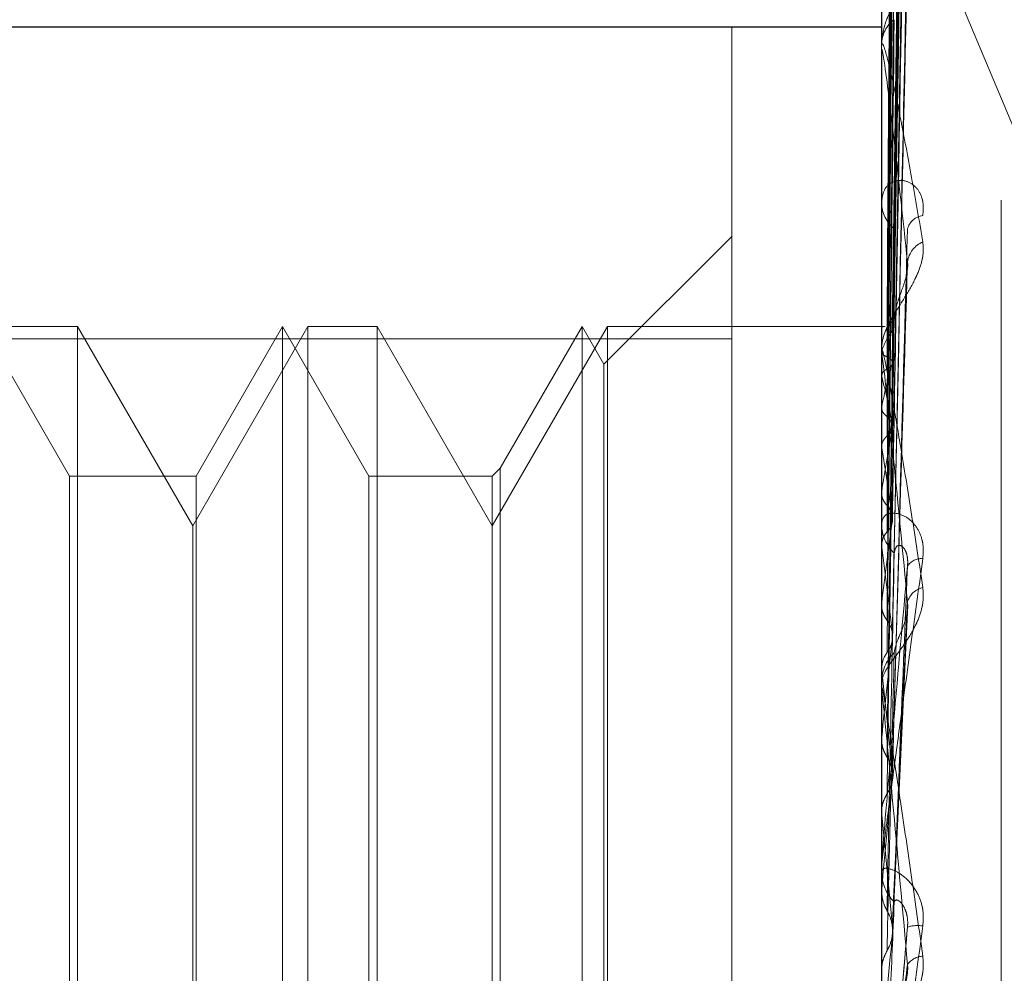
# Model space of a CAD drawing. Units: inches. Extents: x 0 to 23.4, y 0 to 16.5.
# Drawn here: x 12 to 12, y 9.6 to 9.6 of the extents above; entities that cross this region are included whole.
import ezdxf

# ---------------------------------------------------------------- set-up
doc = ezdxf.new("R2010")
doc.units = ezdxf.units.IN
doc.header["$MEASUREMENT"] = 0
doc.linetypes.add('HIDDEN', pattern=[0.07500000000000001, 0.05, -0.025])

msp = doc.modelspace()

# ---------------------------------------------------------------- linework, layer by layer
at = {"color": 7, "linetype": 'HIDDEN', "lineweight": 0}
for p, q in [((12.0051923575, 5.4828651356), (12.0051923575, 10.4071940678)), ((12.0208173575, 9.9509046017), (12.0208173575, 9.3609046017)), ((12.0229777906, 9.6748677721), (12.0229777906, 9.4829386387)), ((12.0246625701, 9.4829382842), (12.0246625701, 9.6748674176)), ((12.0269147984, 9.5130797462), (12.0269147984, 9.6457289599)), ((12.0233310088, 9.6087819507), (12.0238135719, 9.6433536657)), ((12.0233312091, 9.6088093784), (12.0238139371, 9.6435466849)), ((12.0233314129, 9.6077732968), (12.0238143091, 9.6414206846)), ((12.0233307967, 9.6076919975), (12.0238131861, 9.6408485912)), ((12.0233316311, 9.6057107394), (12.0238187453, 9.6373137394)), ((12.0233305484, 9.6055784512), (12.0238127452, 9.6361218942)), ((12.0233318971, 9.6026967446), (12.0238152048, 9.6305995907)), ((12.0236058358, 9.6178579726), (12.0238327092, 9.6303911828)), ((12.0233302447, 9.6025182074), (12.0238121942, 9.6293441552)), ((12.0215915609, 9.6291034812), (12.0408673575, 9.5831648128)), ((12.0229834086, 9.6265942355), (12.0229834086, 9.6182263223)), ((12.023329819, 9.5986209557), (12.0238114233, 9.6207597731)), ((11.9836077118, 9.6187772146), (12.0229777906, 9.6187772146)), ((11.9836077118, 9.6187765545), (12.0180565307, 9.6187765545)), ((12.0180565307, 9.6187728062), (11.9836077118, 9.6187728062)), ((11.9836077118, 9.6187720828), (12.0229777906, 9.6187720828)), ((12.0180565307, 9.6187765545), (12.0180565307, 9.6187728062)), ((12.0180565307, 9.6187728062), (12.0180565307, 9.6085176731)), ((12.0229777906, 9.6180870269), (12.0229777906, 9.6182122728)), ((12.0229834086, 9.6179858766), (12.0229834086, 9.5976053113)), ((12.0229777906, 9.6131437942), (12.0229777906, 9.6130093223)), ((12.0180565307, 9.6118849167), (12.0138557933, 9.6076841793)), ((12.0233342644, 9.6077620736), (12.0233943397, 9.6121407022)), ((12.0233291173, 9.59402623), (12.0238101545, 9.610677586)), ((11.9962915222, 9.6040109009), (11.9934502315, 9.6089321608)), ((11.9965552517, 9.6089321608), (11.9942822192, 9.6089321608)), ((11.9965552517, 9.6089321608), (11.9965552517, 9.579402701)), ((12.0003399953, 9.6023767926), (11.9965552517, 9.6089321608)), ((12.0041247389, 9.6089321608), (12.0003399953, 9.6023767926)), ((12.0032927512, 9.6089321608), (12.0004514605, 9.6040109009)), ((12.0032927512, 9.5498770426), (12.0032927512, 9.6089321607)), ((12.0061340419, 9.6040109009), (12.0032927512, 9.6089321608)), ((12.0041247389, 9.5498770426), (12.0041247389, 9.6089321608)), ((12.0063977714, 9.6089321608), (12.0041247389, 9.6089321608)), ((12.0063977714, 9.6089321608), (12.0063977714, 9.579402701)), ((12.010182515, 9.6023767926), (12.0063977714, 9.6089321608)), ((12.0139672585, 9.6089321608), (12.010182515, 9.6023767926)), ((12.0131352709, 9.6089321608), (12.0104462445, 9.6042746304)), ((12.0131352709, 9.5498770426), (12.0131352709, 9.6089321607)), ((12.0138557933, 9.6076841793), (12.0131352709, 9.6089321608)), ((12.0139672585, 9.5498770426), (12.0139672585, 9.6089321608)), ((12.0229777906, 9.6089321608), (12.0139672585, 9.6089321608)), ((12.023100543, 9.6089319056), (12.0229777906, 9.6089324159)), ((12.0229834086, 9.6089017875), (12.0229791958, 9.6088988035)), ((12.0229834086, 9.6086221298), (12.0229791958, 9.608631351)), ((11.9836077118, 9.6085227415), (12.0180565307, 9.6085227415)), ((12.0180565307, 9.6085176731), (11.9836077118, 9.6085176731)), ((12.0180565307, 9.5502864619), (12.0180565307, 9.6085176731)), ((12.0229777906, 9.6080974644), (12.0229777906, 9.6082391734)), ((12.0229834086, 9.60811534), (12.0229791958, 9.6081002588)), ((12.0229834086, 9.6079830899), (12.0229834086, 9.5928761125)), ((12.0138557933, 9.5511250241), (12.0138557933, 9.6076841792)), ((12.0229834086, 9.6072864745), (12.0229791958, 9.6073075675)), ((12.0229834086, 9.6062912117), (12.0229791958, 9.6062645782)), ((12.0229834086, 9.6049430957), (12.0229791958, 9.6049752982)), ((12.0104462445, 9.6042746304), (12.010182515, 9.6040109009)), ((12.0104462445, 9.6042746304), (12.0104462445, 9.554534573)), ((11.9962915222, 9.5547983025), (11.9962915222, 9.6040109009)), ((12.0004514605, 9.6040109009), (11.9962915222, 9.6040109009)), ((12.0004514605, 9.6040109009), (12.0004514605, 9.5547983025)), ((12.0061340419, 9.5547983025), (12.0061340419, 9.6040109009)), ((12.010182515, 9.6040109009), (12.0061340419, 9.6040109009)), ((12.010182515, 9.6040109009), (12.010182515, 9.5547983025)), ((12.0229834086, 9.6034953312), (12.0229791958, 9.6034581081)), ((12.0229777906, 9.6025773866), (12.0229777906, 9.6024290703)), ((12.0003399953, 9.579403123), (12.0003399953, 9.6023767926)), ((12.0229834086, 9.6016766891), (12.0229791958, 9.6017188373)), ((12.0229834086, 9.599828749), (12.0229791958, 9.5997822816)), ((12.0233377095, 9.5890103699), (12.0238404381, 9.5997669783)), ((12.0229834086, 9.5976053113), (12.0229791958, 9.5976558818)), ((12.0229834086, 9.5976070505), (12.0229834086, 9.5972379669)), ((12.0229777906, 9.5970708671), (12.0229777906, 9.5972239174)), ((12.0229834086, 9.5969474022), (12.0229834086, 9.5876600181)), ((12.0229834086, 9.5954239849), (12.0229791958, 9.5953699527)), ((12.0229834086, 9.5928761125), (12.0229791958, 9.5929332775)), ((12.0229777906, 9.5911734541), (12.0229777906, 9.5910166541)), ((12.0229834086, 9.5906162162), (12.0229834086, 9.5904402385)), ((12.0229834086, 9.5906162162), (12.0229834086, 9.5855786744)), ((12.0229834086, 9.5904402385), (12.0229791958, 9.5903805944)), ((12.0229777906, 9.5877845891), (12.0229781259, 9.5877544221)), ((12.0229791958, 9.5877217116), (12.0229777906, 9.5877216527)), ((12.0229834086, 9.5876600181), (12.0229791958, 9.5877217116))]:
    msp.add_line(p, q, dxfattribs=at)
for centre, radius, start, end in [((12.0240187504, 9.6181822178), 0.0010413936143376, 126.8406397881, 178.3461941819), ((12.0238920283, 9.6180870741), 0.0009142377370972, 180.0029536427, 186.3551248826), ((12.0241343041, 9.6130297429), 0.0011566937769895, 181.011563741, 230.2287854771), ((12.0244053203, 9.6119904891), 0.0005893639885018, 96.6889578941, 166.3061431914), ((12.0246639272, 9.6109330983), 0.0008401471669341, 112.9247503723, 171.6391322321), ((12.0242611736, 9.6081884697), 0.0012941117170901, 132.053886491, 155.687594465), ((12.0231021487, 9.6086828241), 0.0002490867073109, 90.3693518785, 118.4702199023), ((12.0251284829, 9.6074164599), 0.0022560534408903, 142.7177561255, 161.9540298568), ((12.0241453045, 9.6080974873), 0.0011675138985038, 180.0011238695, 185.6230798389), ((12.0398054083, 9.6028433899), 0.0171716961537166, 163.5873786818, 168.4171231251), ((12.0007205081, 9.6015162455), 0.0229985278676238, 10.5067623544, 14.5305142675), ((12.0827165305, 9.5945644584), 0.060397072305791, 169.486391616, 171.4965304641), ((11.9538357661, 9.593016217), 0.0701687031315007, 7.9302526455, 9.786326853), ((12.1733119245, 9.5817119905), 0.1514162461901206, 172.0979934785, 173.1281709369), ((12.0243050548, 9.6024377115), 0.0013272923268312, 180.3730206197, 226.6742761011), ((11.8647432883, 9.5806953337), 0.1596250386141997, 6.5278606812, 7.5528993652), ((12.0242816695, 9.6007672062), 0.0005286551398781, 84.0280595186, 148.1301691904), ((12.0244916792, 9.5996739207), 0.0006885507513214, 103.0100328095, 163.1445069143), ((12.3446209541, 9.5620034734), 0.3233692027031121, 173.4952853111, 174.0678344581), ((12.0243609718, 9.5972186659), 0.0013831912482506, 134.3341697724, 179.7824657352), ((11.7129261214, 9.5632385001), 0.3119560851774021, 5.7116991043, 6.3248584349), ((12.0243374341, 9.5970708751), 0.0013596435091957, 180.0003378872, 185.2103643679), ((12.684690562, 9.5280818972), 0.6646389392723997, 174.3038679584, 174.6164266378), ((11.4514923513, 9.5367465835), 0.5742408490181343, 5.2399471597, 5.609368087), ((12.0244170033, 9.5910186933), 0.0014392141699644, 180.0811844501, 224.7186240384), ((12.0241691598, 9.5880962579), 0.0011352090230752, 81.514431753, 107.2401629297), ((13.6292690449, 9.4419104007), 1.612651442825248, 174.7692020559, 174.9074293794), ((12.0243751078, 9.5875544115), 0.0006725598537035, 93.2761889447, 143.7523412105)]:
    msp.add_arc(centre, radius, start, end, dxfattribs=at)
for points, knots in [([(12.02333342863515, 9.608783045876738), (12.02334711291011, 9.60976418535942), (12.02341553438001, 9.614669889591656), (12.02357998817455, 9.626256663708817), (12.02373504461941, 9.63686581927259), (12.02383270924415, 9.643548154842676)], [0, 0, 0, 0, 0.0846963374233693, 0.4234822757475682, 1, 1, 1, 1]), ([(12.02333342863515, 9.608808977999413), (12.02334711291011, 9.609786960992519), (12.02341553438002, 9.614676882754914), (12.02357998817454, 9.626220038257392), (12.02373504461941, 9.636779287573784), (12.02383270924415, 9.643430188946299)], [0, 0, 0, 0, 0.0846963374237952, 0.4234822757478999, 1, 1, 1, 1]), ([(12.02315846018632, 9.608857074609524), (12.02316530403321, 9.609839167676016), (12.02319952327526, 9.614749634096416), (12.02327732111675, 9.625718969639852), (12.02335015593597, 9.635707420668432), (12.02339433973107, 9.641766715912919)], [0, 0, 0, 0, 0.0895371415800126, 0.4476858070865901, 1, 1, 1, 1]), ([(12.02315846018633, 9.608724350677535), (12.02316530403322, 9.609700958506563), (12.02319952327527, 9.614583998733531), (12.02327732111674, 9.625489794322421), (12.02335015593596, 9.635416527729383), (12.02339433973107, 9.64143838320567)], [0, 0, 0, 0, 0.089537141580387, 0.4476858070866769, 0.9999999999999999, 0.9999999999999999, 0.9999999999999999, 0.9999999999999999]), ([(12.02333342863514, 9.60769530023669), (12.0233471129101, 9.608644135271723), (12.02341553438002, 9.613388317041167), (12.02357998817455, 9.624599933567367), (12.02373504461942, 9.634875552854558), (12.02383270924415, 9.641347805604054)], [0, 0, 0, 0, 0.0846963374239735, 0.4234822757479064, 1, 1, 1, 1]), ([(12.02333342863515, 9.607772159350292), (12.02334711291011, 9.608711639000328), (12.02341553438002, 9.61340904377981), (12.02357998817454, 9.624491380952348), (12.02373504461941, 9.634619085239207), (12.02383270924414, 9.64099817150979)], [0, 0, 0, 0, 0.0846963374231109, 0.4234822757478437, 1, 1, 1, 1]), ([(12.02315846018632, 9.607925309432858), (12.02316530403321, 9.608877392334584), (12.02319952327526, 9.613637807897895), (12.02327732111676, 9.624274223029012), (12.02335015593597, 9.63396338303438), (12.02339433973108, 9.639841119329587)], [0, 0, 0, 0, 0.0895371415802772, 0.4476858070870072, 0.9999999999999999, 0.9999999999999999, 0.9999999999999999, 0.9999999999999999]), ([(12.02315846018632, 9.607531934625644), (12.02316530403322, 9.608467760065727), (12.02319952327527, 9.613146888302813), (12.02327732111675, 9.62359498006981), (12.02335015593596, 9.63310121784597), (12.02339433973107, 9.638867988007348)], [0, 0, 0, 0, 0.0895371415801299, 0.4476858070868783, 1, 1, 1, 1]), ([(12.02333342863514, 9.605585055040832), (12.0233471129101, 9.606467292257873), (12.02341553438002, 9.610878484474519), (12.02357998817455, 9.621309726376941), (12.02373504461941, 9.630880421733643), (12.02383270924415, 9.636908667584889)], [0, 0, 0, 0, 0.0846963374238222, 0.4234822757480771, 0.9999999999999999, 0.9999999999999999, 0.9999999999999999, 0.9999999999999999]), ([(12.02333342863515, 9.605710063256696), (12.02334711291011, 9.606577084321335), (12.02341553438001, 9.610912195670224), (12.02357998817454, 9.621133169972637), (12.02373504461941, 9.630463287609569), (12.02383270924415, 9.636340001979868)], [0, 0, 0, 0, 0.0846963374236425, 0.4234822757476632, 1, 1, 1, 1]), ([(12.02315846018632, 9.605962731568757), (12.02316530403321, 9.606850393549012), (12.02319952327527, 9.611288704433614), (12.02327732111675, 9.6212077713967), (12.02335015593597, 9.630247448891392), (12.02339433973108, 9.635731189533317)], [0, 0, 0, 0, 0.0895371415798437, 0.4476858070863423, 1, 1, 1, 1]), ([(12.02315846018632, 9.605322923476757), (12.02316530403322, 9.606184143358226), (12.02319952327526, 9.610490243719607), (12.02327732111675, 9.620103010405977), (12.02335015593596, 9.628845172349854), (12.02339433973107, 9.63414843109753)], [0, 0, 0, 0, 0.0895371415800847, 0.4476858070869528, 1, 1, 1, 1]), ([(12.02315846018632, 9.603040273694631), (12.02316530403321, 9.603831432336678), (12.02319952327527, 9.607787226423314), (12.02327732111675, 9.616630444294412), (12.02335015593596, 9.624693921781128), (12.02339433973107, 9.629585470095227)], [0, 0, 0, 0, 0.0895371415804837, 0.4476858070866889, 1, 1, 1, 1]), ([(12.02333342863515, 9.602697219244233), (12.02334711291011, 9.603460445323185), (12.02341553438001, 9.60727658102229), (12.02357998817455, 9.616266779812847), (12.02373504461942, 9.624462096039057), (12.02383270924416, 9.629624038740086)], [0, 0, 0, 0, 0.0846963374233897, 0.4234822757477617, 1, 1, 1, 1]), ([(12.02315846018632, 9.602177156649313), (12.02316530403321, 9.602932644241768), (12.02319952327526, 9.606710083040943), (12.02327732111675, 9.615140094212842), (12.02335015593597, 9.6228022158143), (12.02339433973108, 9.627450289559626)], [0, 0, 0, 0, 0.0895371415800882, 0.4476858070864716, 1, 1, 1, 1]), ([(12.02433667154878, 9.621901490913627), (12.02434764992068, 9.621765064679943), (12.02436004223368, 9.621611067656971), (12.02429106015435, 9.621279052735913), (12.02420918305647, 9.621052687867545), (12.02401381287596, 9.620636439465253), (12.02373107445417, 9.620145578916128), (12.02334500207311, 9.619482018928613), (12.02304019217009, 9.618811173782845), (12.0229988588933, 9.618414476613117), (12.0229777905662, 9.618212272810771)], [0, 0, 0, 0, 0.1194461009583016, 0.1348299623664191, 0.2536738278688849, 0.2817546550332085, 0.4371652095507049, 0.6109336935304789, 0.8016857882140527, 0.9999999999999999, 0.9999999999999999, 0.9999999999999999, 0.9999999999999999]), ([(12.02333342863515, 9.598636344230133), (12.02334711291011, 9.599293286230676), (12.02341553438002, 9.602578000799063), (12.02357998817456, 9.610359287649345), (12.02373504461942, 9.61752038541725), (12.02383270924416, 9.622030910128446)], [0, 0, 0, 0, 0.0846963374238252, 0.423482275748073, 1, 1, 1, 1]), ([(12.02315846018632, 9.599263561052492), (12.02316530403322, 9.599929621821657), (12.02319952327527, 9.603259926405315), (12.02327732111676, 9.61070767824977), (12.02335015593597, 9.617503520642963), (12.02339433973108, 9.62162608332836)], [0, 0, 0, 0, 0.0895371415800877, 0.4476858070867127, 1, 1, 1, 1]), ([(12.02333342863514, 9.598842519345387), (12.0233471129101, 9.5994743654596), (12.02341553438001, 9.602633600421939), (12.02357998817455, 9.610068094492572), (12.02373504461942, 9.616832409226951), (12.02383270924415, 9.621093014200184)], [0, 0, 0, 0, 0.0846963374230511, 0.4234822757474683, 1, 1, 1, 1]), ([(12.02315846018632, 9.598208330352671), (12.02316530403321, 9.598830780366118), (12.02319952327526, 9.601943031122888), (12.02327732111675, 9.608885604212329), (12.02335015593597, 9.615190756433256), (12.02339433973108, 9.619015651680643)], [0, 0, 0, 0, 0.0895371415799203, 0.4476858070869743, 1, 1, 1, 1]), ([(12.02297812593405, 9.608901181324352), (12.02297806794835, 9.609884179595396), (12.02297787547922, 9.613146998411622), (12.02297782575144, 9.616409768595648), (12.02297779100529, 9.618689555160188)], [0, 0, 0, 0, 0.3012727112375218, 1, 1, 1, 1]), ([(12.02297812593405, 9.608639946703736), (12.02297806794835, 9.609614579569294), (12.02297787547921, 9.612849631493193), (12.02297782575145, 9.616084817399638), (12.0229777910053, 9.618345330075242)], [0, 0, 0, 0, 0.301272711686177, 1, 1, 1, 1]), ([(12.0229777905662, 9.618087026940996), (12.02297829004394, 9.618113157079888), (12.02297936878245, 9.618169591201411), (12.0229898627178, 9.618221390879782), (12.02302636829381, 9.618225460161167), (12.02314544497261, 9.617874334178481), (12.02334599177763, 9.617019496834168), (12.02363516944992, 9.615614177728702), (12.02396738199246, 9.613847847853714), (12.02421323814904, 9.612422494533915), (12.02433667154878, 9.611706888268268)], [0, 0, 0, 0, 0.0132025401093832, 0.0285139606820451, 0.0541642800185056, 0.1335656119424778, 0.3075826695273229, 0.4871063898446223, 0.7424990169534569, 1, 1, 1, 1]), ([(12.02383270924415, 9.611055261814425), (12.02367912718911, 9.612477134085863), (12.02342144992859, 9.614862726280094), (12.02314217735161, 9.617146977055548), (12.02301613986542, 9.617959303265089), (12.02299158321658, 9.618043499002491), (12.02298449808676, 9.61803577919734), (12.02298374305649, 9.618001195001892), (12.02298340863004, 9.617985876583008)], [0, 0, 0, 0, 0.5273188798738406, 0.8847263069744562, 0.959036259593419, 0.9800473728100048, 0.9911623590727269, 1, 1, 1, 1]), ([(12.02297812593405, 9.60809633270477), (12.02297806915594, 9.60905216729825), (12.02297788060709, 9.61222630465181), (12.02297779238599, 9.615496472630618), (12.02297779063885, 9.617810817197453), (12.02297779056621, 9.617907043611192)], [0, 0, 0, 0, 0.2922709278858441, 0.9705738585850154, 1, 1, 1, 1]), ([(12.02297812593405, 9.607322070542692), (12.02297806794835, 9.608253112231639), (12.02297787547921, 9.611343474065023), (12.02297782575144, 9.61443414765321), (12.0229777910053, 9.616593685629233)], [0, 0, 0, 0, 0.3012727114633171, 1, 1, 1, 1]), ([(12.02297812593405, 9.606254490171082), (12.02297806794835, 9.607148616628221), (12.02297787547921, 9.610116447511626), (12.02297782575145, 9.61308387634309), (12.0229777910053, 9.615157299844693)], [0, 0, 0, 0, 0.3012727113725944, 1, 1, 1, 1]), ([(12.02433667154878, 9.612575841384997), (12.02434764992068, 9.612741829291055), (12.02436004223369, 9.612929195332693), (12.02429106015432, 9.613226440131283), (12.02420918305648, 9.613388093981285), (12.02401381287594, 9.613607798215762), (12.02373107445418, 9.613756618648626), (12.0233450020731, 9.613717067160371), (12.02304019217009, 9.613465628915655), (12.0229988588933, 9.613163382746347), (12.0229777905662, 9.613009322346269)], [0, 0, 0, 0, 0.119446100961437, 0.1348299623630104, 0.2536738278700468, 0.2817546550318675, 0.4371652095500632, 0.6109336935285713, 0.8016857882141768, 0.9999999999999999, 0.9999999999999999, 0.9999999999999999, 0.9999999999999999]), ([(12.02297812593405, 9.604995184319439), (12.02297806794835, 9.605848984559318), (12.02297787547921, 9.608682962571317), (12.02297782575145, 9.611517418842746), (12.0229777910053, 9.613497930787783)], [0, 0, 0, 0, 0.3012727114555289, 1, 1, 1, 1]), ([(12.02333342863514, 9.602528580048714), (12.02334710347666, 9.603312267431804), (12.02340415405951, 9.606581762141667), (12.02346254782758, 9.609860632848488), (12.02350694479695, 9.612353568775855)], [0, 0, 0, 0, 0.2396967888419755, 1, 1, 1, 1]), ([(12.02333342863515, 9.59404902312868), (12.02334711291011, 9.594555410486834), (12.02341553438002, 9.597087350796949), (12.02357998817455, 9.603094833498918), (12.02373504461941, 9.608638346743495), (12.02383270924415, 9.612130011609258)], [0, 0, 0, 0, 0.0846963374234761, 0.4234822757480958, 0.9999999999999999, 0.9999999999999999, 0.9999999999999999, 0.9999999999999999]), ([(12.02433667154878, 9.611706888268268), (12.02434764992068, 9.611548621736734), (12.02436004223369, 9.61136997153117), (12.02429106015434, 9.611006175757316), (12.02420918305648, 9.610766354887026), (12.02401381287596, 9.610340893890081), (12.02373107445418, 9.609861251811077), (12.02334500207312, 9.609261067529182), (12.02304019217009, 9.608696640571058), (12.0229988588933, 9.608393625634688), (12.02297779056621, 9.608239173379978)], [0, 0, 0, 0, 0.1194461009602473, 0.1348299623654684, 0.2536738278698093, 0.2817546550335891, 0.4371652095504471, 0.6109336935288611, 0.801685788211015, 1, 1, 1, 1]), ([(12.02297812593405, 9.603442222711317), (12.02297806794835, 9.604242324007993), (12.02297787547921, 9.606898061703149), (12.02297782575145, 9.609553239314819), (12.0229777910053, 9.611408484367683)], [0, 0, 0, 0, 0.3012727115846998, 1, 1, 1, 1]), ([(12.02333342863514, 9.594285282457829), (12.0233471129101, 9.594762912042471), (12.02341553438001, 9.597151063285157), (12.02357998817455, 9.602761150649796), (12.02373504461942, 9.607849983933612), (12.02383270924415, 9.611055261814425)], [0, 0, 0, 0, 0.0846963374235871, 0.4234822757480207, 1, 1, 1, 1]), ([(12.02380903916239, 9.610677706371352), (12.02382222703246, 9.610759192627297), (12.02384433848392, 9.610895816614637), (12.02383605302884, 9.611009416133394), (12.02383270924416, 9.611055261814476)], [0, 0, 0, 0, 0.5964271540595656, 0.9999999999999999, 0.9999999999999999, 0.9999999999999999, 0.9999999999999999]), ([(12.02339433973114, 9.609149367249818), (12.0234185402888, 9.609337637271596), (12.02345149018466, 9.609593973414553), (12.02362390511375, 9.610059942502678), (12.0237293135808, 9.610367786565213), (12.02379856434532, 9.610589767804546), (12.02380865834165, 9.610674509291117), (12.02380903916239, 9.610677706371352)], [0, 0, 0, 0, 0.506476398438964, 0.6895851248626743, 0.8742680736275534, 0.9952564549804277, 0.9999999999999999, 0.9999999999999999, 0.9999999999999999, 0.9999999999999999]), ([(12.02297812593405, 9.601743387764678), (12.02297806794835, 9.60248908799027), (12.02297787547921, 9.60496425483291), (12.02297782575144, 9.60744004915407), (12.0229777910053, 9.609169954207484)], [0, 0, 0, 0, 0.3012727112955709, 0.9999999999999999, 0.9999999999999999, 0.9999999999999999, 0.9999999999999999]), ([(12.02315846018632, 9.593559888309874), (12.02316530403321, 9.594026803779046), (12.02319952327526, 9.59636138164214), (12.02327732111675, 9.601565593969038), (12.02335015593597, 9.606285892180225), (12.02339433973108, 9.609149367249755)], [0, 0, 0, 0, 0.0895371415799361, 0.4476858070873109, 1, 1, 1, 1]), ([(12.02315846018633, 9.608724350677535), (12.02318542378264, 9.608730240748189), (12.02324899645306, 9.6087441278987), (12.02331274164216, 9.60876696693223), (12.02334374815673, 9.608789618673198), (12.02333650624421, 9.608803204433523), (12.02333342863515, 9.608808977999413)], [0, 0, 0, 0, 0.2088805403108949, 0.4924822930917567, 0.7843192540338307, 1, 1, 1, 1]), ([(12.02297779056621, 9.608097464437403), (12.02297829004394, 9.608115746252869), (12.02297936878245, 9.608155230091809), (12.02298986271781, 9.608170655793755), (12.0230263682938, 9.608093584232025), (12.02314544497262, 9.607571119826817), (12.02334599177762, 9.606493487852045), (12.02363516944992, 9.60480889188461), (12.02396738199246, 9.602758412350248), (12.02421323814904, 9.601151537130784), (12.02433667154878, 9.600344796823531)], [0, 0, 0, 0, 0.0132025401110407, 0.0285139606786135, 0.054164280016896, 0.1335656119409376, 0.3075826695273502, 0.4871063898439806, 0.7424990169532782, 1, 1, 1, 1]), ([(12.02297812593405, 9.60809633270477), (12.02299406069653, 9.608058334130128), (12.02301825376239, 9.608000642525345), (12.02312278011449, 9.607944480381489), (12.02315846018632, 9.607925309432858)], [0, 0, 0, 0, 0.6586499852978708, 0.9999999999999999, 0.9999999999999999, 0.9999999999999999, 0.9999999999999999]), ([(12.02383270924416, 9.59987357210713), (12.02367912718911, 9.601465007403926), (12.0234214499286, 9.604135089448507), (12.0231421773516, 9.606805628397389), (12.02301613986542, 9.607848845319115), (12.02299158321659, 9.607997194151372), (12.02298449808676, 9.608016267233902), (12.0229837430565, 9.607993274224548), (12.02298340863005, 9.607983089903529)], [0, 0, 0, 0, 0.5273188798738644, 0.884726306972896, 0.9590362595958113, 0.9800473728093766, 0.9911623590738325, 1, 1, 1, 1]), ([(12.02315846018632, 9.607925309432858), (12.02318519815458, 9.607910857453223), (12.02324823885671, 9.607876783699584), (12.0233078390295, 9.607825647159494), (12.02332107535085, 9.607788081368543), (12.0233263191448, 9.607773199041182)], [0, 0, 0, 0, 0.3078337937895351, 0.7257865784885474, 1, 1, 1, 1]), ([(12.02315846018632, 9.607531934625644), (12.02318542378264, 9.607547854997264), (12.02324899645306, 9.607585390811328), (12.02331274164215, 9.60764886252712), (12.02334374815673, 9.607713884754451), (12.02333650624421, 9.607754780015128), (12.02333342863515, 9.607772159350292)], [0, 0, 0, 0, 0.2088805403031295, 0.4924822930969528, 0.7843192540203101, 1, 1, 1, 1]), ([(12.02315846018633, 9.594769093877312), (12.02316530515927, 9.59528599332087), (12.02319953003157, 9.597870491111275), (12.02325738193343, 9.60217953582158), (12.02330977580018, 9.605983791287303), (12.02333355467642, 9.60771034680809)], [0, 0, 0, 0, 0.1201348863393927, 0.6006745647792936, 1, 1, 1, 1]), ([(12.02297812593405, 9.607322070542692), (12.02299406069653, 9.60737177626048), (12.02301825376239, 9.607447242318171), (12.0231227801145, 9.607510381921218), (12.02315846018632, 9.607531934625644)], [0, 0, 0, 0, 0.658649985289364, 1, 1, 1, 1]), ([(12.02297812593405, 9.5997611729988), (12.02297806915594, 9.600438328460399), (12.02297788060709, 9.602687027617627), (12.02297779238604, 9.605003283631932), (12.02297779063885, 9.606642418394788), (12.02297779056621, 9.606710570761628)], [0, 0, 0, 0, 0.2922709278859987, 0.970573858576404, 1, 1, 1, 1]), ([(12.02297812593405, 9.606254490171082), (12.02298334350673, 9.606222295116646), (12.02299391123812, 9.606157086885114), (12.02305417609107, 9.606057944276355), (12.02312346476223, 9.605994682836808), (12.02315846018632, 9.605962731568757)], [0, 0, 0, 0, 0.3255400288827758, 0.6593524984137485, 1, 1, 1, 1]), ([(12.02315846018632, 9.605962731568757), (12.02318602212812, 9.605938786215033), (12.02327573863079, 9.605860842019105), (12.02330155449097, 9.605771594501086), (12.0233194394219, 9.60570976484738)], [0, 0, 0, 0, 0.3072115048309459, 1, 1, 1, 1]), ([(12.02315846018632, 9.605322923476757), (12.02318525175325, 9.605348290522423), (12.02328558793334, 9.605443291776728), (12.02334703227495, 9.605578124023653), (12.02333634880079, 9.60568174110022), (12.02333342863515, 9.605710063256696)], [0, 0, 0, 0, 0.2093091831918333, 0.7838766564367227, 1, 1, 1, 1]), ([(12.02297812593405, 9.604995184319439), (12.02299406069653, 9.605071930559808), (12.02301825376239, 9.605188451082215), (12.0231227801145, 9.605288702614677), (12.02315846018632, 9.605322923476757)], [0, 0, 0, 0, 0.6586499852945467, 0.9999999999999999, 0.9999999999999999, 0.9999999999999999, 0.9999999999999999]), ([(12.02297812593405, 9.597684209278398), (12.02297806794835, 9.598294857940651), (12.02297787547921, 9.600321754634177), (12.02297782575144, 9.602349405346597), (12.0229777910053, 9.60376618023145)], [0, 0, 0, 0, 0.3012727112354087, 1, 1, 1, 1]), ([(12.02297812593405, 9.603442222711317), (12.02298334350673, 9.603397472095718), (12.02299391123813, 9.603306833686968), (12.02305417609107, 9.603170306646367), (12.02312346476223, 9.603083909862548), (12.02315846018632, 9.60304027369463)], [0, 0, 0, 0, 0.3255400288601905, 0.6593524984048836, 1, 1, 1, 1]), ([(12.02433667154878, 9.601292992341985), (12.02434764992069, 9.601472429835063), (12.02436004223369, 9.60167497768086), (12.02429106015434, 9.602013872396393), (12.02420918305649, 9.602207349661303), (12.02401381287594, 9.602492053093485), (12.02373107445419, 9.602726738863879), (12.0233450020731, 9.602823381065624), (12.0230401921701, 9.602727303234783), (12.0229988588933, 9.602529761154269), (12.0229777905662, 9.602429070343113)], [0, 0, 0, 0, 0.1194461009625075, 0.1348299623678654, 0.2536738278723121, 0.2817546550334186, 0.4371652095525183, 0.6109336935289778, 0.8016857882134345, 1, 1, 1, 1]), ([(12.02315846018632, 9.60304027369463), (12.02318601302382, 9.603007640473734), (12.02327610791716, 9.602900933258686), (12.0233020114552, 9.602779596379927), (12.02331999316828, 9.602695366768614)], [0, 0, 0, 0, 0.3058201910862173, 1, 1, 1, 1]), ([(12.02315846018632, 9.602177156649313), (12.02318525175324, 9.6022110600739), (12.02328558793334, 9.602338030628655), (12.02334703227495, 9.602518977389453), (12.02333634880079, 9.60265895773865), (12.02333342863515, 9.602697219244233)], [0, 0, 0, 0, 0.2093091832062998, 0.7838766564415229, 1, 1, 1, 1]), ([(12.02297812593405, 9.601743387764678), (12.02299406069653, 9.601844400718544), (12.0230182537624, 9.60199776435041), (12.02312278011449, 9.602131504460697), (12.02315846018632, 9.602177156649313)], [0, 0, 0, 0, 0.6586499852704136, 1, 1, 1, 1]), ([(12.02339433973114, 9.601472153122968), (12.02341901635895, 9.601585598884615), (12.02345261444075, 9.601740059210806), (12.02362249449964, 9.601729658236716), (12.02373402451456, 9.601629329258003), (12.02381358489381, 9.601439576396753), (12.02384354520137, 9.601240781098586), (12.02383577205988, 9.601101293268531), (12.02383270924416, 9.601046331510737)], [0, 0, 0, 0, 0.4235571565755715, 0.5766877106331528, 0.7311347586921325, 0.8323151788270836, 0.9339279095267178, 1, 1, 1, 1]), ([(12.02297779056621, 9.591173454148796), (12.02297829004394, 9.591185798088281), (12.02297936878245, 9.591212457700907), (12.02298986271781, 9.591320052602498), (12.0230263682938, 9.59164111925136), (12.02314544497262, 9.592580614106245), (12.02334599177764, 9.59409180374766), (12.02363516944992, 9.596228762229275), (12.02396738199247, 9.598647643817129), (12.02421323814904, 9.600408796305743), (12.02433667154878, 9.601292992341985)], [0, 0, 0, 0, 0.0132025401118837, 0.028513960678342, 0.0541642800154883, 0.133565611939115, 0.3075826695257453, 0.487106389843368, 0.7424990169527881, 1, 1, 1, 1]), ([(12.02315846018633, 9.589719313923036), (12.02316530403322, 9.590068350861841), (12.02319952327528, 9.591813535942526), (12.02327732111675, 9.595722976950379), (12.02335015593597, 9.599301383767024), (12.02339433973108, 9.601472153123042)], [0, 0, 0, 0, 0.0895371415802774, 0.4476858070864715, 1, 1, 1, 1]), ([(12.02383270924416, 9.601046331510696), (12.02367912718911, 9.59933546600262), (12.02342144992859, 9.596465006058049), (12.02314217735161, 9.593261705957264), (12.02301613986542, 9.591749092396965), (12.02299158321658, 9.591431693083141), (12.02298449808676, 9.591330311763224), (12.0229837430565, 9.591309167520924), (12.02298340863005, 9.591299802076497)], [0, 0, 0, 0, 0.5273188798735466, 0.8847263069755416, 0.959036259595598, 0.9800473728114215, 0.9911623590734545, 1, 1, 1, 1]), ([(12.02333342863515, 9.588932414481112), (12.02334711291011, 9.589269945038382), (12.02341553438003, 9.590957600170528), (12.02357998817454, 9.594974152646953), (12.02373504461942, 9.598699724356054), (12.02383270924416, 9.601046331510696)], [0, 0, 0, 0, 0.084696337423223, 0.4234822757473546, 0.9999999999999999, 0.9999999999999999, 0.9999999999999999, 0.9999999999999999]), ([(12.02297812593405, 9.595344383760999), (12.02297806915595, 9.59587412157595), (12.02297788060709, 9.597633275929114), (12.02297779238604, 9.59944504498305), (12.02297779063885, 9.600727115970724), (12.02297779056621, 9.600780422248045)], [0, 0, 0, 0, 0.2922709278869514, 0.9705738585863757, 1, 1, 1, 1]), ([(12.02433667154878, 9.600344796823531), (12.02434764992068, 9.600170410158936), (12.02436004223369, 9.599973563654652), (12.02429106015434, 9.599591135555238), (12.02420918305647, 9.59934652643407), (12.02401381287597, 9.598927230111435), (12.02373107445417, 9.598476142016976), (12.02334500207312, 9.597961025664436), (12.0230401921701, 9.59752341675478), (12.02299885889331, 9.59732503580108), (12.02297779056621, 9.597223917400921)], [0, 0, 0, 0, 0.1194461009622629, 0.1348299623675407, 0.2536738278702791, 0.2817546550366328, 0.4371652095509973, 0.6109336935290958, 0.801685788213911, 1, 1, 1, 1]), ([(12.02297812593405, 9.5997611729988), (12.02298334350674, 9.59970548422588), (12.02299391123814, 9.599592691548166), (12.02305417609106, 9.599423714518666), (12.02312346476223, 9.59931730499546), (12.02315846018632, 9.599263561052492)], [0, 0, 0, 0, 0.3255400288608726, 0.6593524984278766, 1, 1, 1, 1]), ([(12.02333342863514, 9.589190218996432), (12.0233471129101, 9.589496369273867), (12.02341553438001, 9.591027122788752), (12.02357998817454, 9.594610040273066), (12.02373504461942, 9.597839468412616), (12.02383270924416, 9.59987357210713)], [0, 0, 0, 0, 0.0846963374239308, 0.4234822757484684, 1, 1, 1, 1]), ([(12.02339433973114, 9.598208029492735), (12.02341901635895, 9.598333781127415), (12.02345261444075, 9.598504996325142), (12.02362249449964, 9.598887850831291), (12.02373402451457, 9.599166911715418), (12.02381358489381, 9.59945879436884), (12.02384354520137, 9.599692114362867), (12.02383577205989, 9.59982228253281), (12.02383270924416, 9.599873572107153)], [0, 0, 0, 0, 0.4235571565786046, 0.5766877106300771, 0.7311347586917297, 0.8323151788302202, 0.9339279095222357, 1, 1, 1, 1]), ([(12.02315846018632, 9.599263561052492), (12.02318525175325, 9.599223352984977), (12.02328558793333, 9.599072771127833), (12.02334703227495, 9.598855247444913), (12.02333634880079, 9.598683334128127), (12.02333342863515, 9.598636344230133)], [0, 0, 0, 0, 0.2093091832141104, 0.7838766564400631, 1, 1, 1, 1]), ([(12.02315846018632, 9.598208330352671), (12.02318525175324, 9.598249544798078), (12.02328558793333, 9.598403895606607), (12.02334703227495, 9.598624416993903), (12.02333634880079, 9.5987957013612), (12.02333342863514, 9.598842519345387)], [0, 0, 0, 0, 0.2093091832117845, 0.7838766564522023, 1, 1, 1, 1]), ([(12.02297812593405, 9.597684209278398), (12.02299406069653, 9.597805838074418), (12.0230182537624, 9.59799050185448), (12.02312278011449, 9.598152896826562), (12.02315846018632, 9.598208330352671)], [0, 0, 0, 0, 0.6586499852779396, 1, 1, 1, 1]), ([(12.02315846018632, 9.588399837327755), (12.02316530403321, 9.588694342711058), (12.02319952327526, 9.590166869953817), (12.02327732111676, 9.593444627725262), (12.02335015593597, 9.596409468050716), (12.02339433973108, 9.598208029492653)], [0, 0, 0, 0, 0.0895371415797307, 0.4476858070863113, 1, 1, 1, 1]), ([(12.02297812593405, 9.592964358147151), (12.02297806915594, 9.59341788839179), (12.02297788060708, 9.59492397249912), (12.02297779238603, 9.596476476494471), (12.02297779063885, 9.597575408289948), (12.02297779056621, 9.597621099958833)], [0, 0, 0, 0, 0.2922709278860475, 0.9705738585827939, 1, 1, 1, 1]), ([(12.02297779056621, 9.597070867115953), (12.02297829004394, 9.597080639855548), (12.02297936878245, 9.597101746363101), (12.02298986271781, 9.597080240563564), (12.02302636829381, 9.596924813725694), (12.02314544497262, 9.59624989412294), (12.02334599177763, 9.594988415944945), (12.02363516944992, 9.593085428803008), (12.02396738199247, 9.590824909282114), (12.02421323814904, 9.589094588820087), (12.02433667154878, 9.588225872167868)], [0, 0, 0, 0, 0.0132025401087327, 0.0285139606795852, 0.0541642800133257, 0.1335656119385278, 0.3075826695251784, 0.4871063898426888, 0.7424990169525729, 1, 1, 1, 1]), ([(12.02383270924416, 9.587952080477919), (12.02367912718911, 9.589655560182042), (12.02342144992859, 9.59251362835513), (12.02314217735162, 9.595473935241479), (12.02301613986542, 9.596710338298053), (12.02299158321659, 9.596917478511745), (12.02298449808676, 9.59696265513107), (12.0229837430565, 9.596952084335106), (12.02298340863005, 9.596947402199858)], [0, 0, 0, 0, 0.5273188798746652, 0.8847263069765178, 0.9590362595966387, 0.9800473728123066, 0.991162359074965, 1, 1, 1, 1]), ([(12.02297812593405, 9.595344383760999), (12.02298334350674, 9.595279769568108), (12.02299391123814, 9.595148899242687), (12.02305417609107, 9.594953579494407), (12.02312346476223, 9.594831003149215), (12.02315846018633, 9.594769093877312)], [0, 0, 0, 0, 0.325540028873717, 0.659352498433271, 1, 1, 1, 1]), ([(12.02315846018632, 9.594769093877312), (12.02318525175325, 9.594722826399298), (12.02328558793334, 9.594549551651331), (12.02334703227495, 9.59429971466567), (12.02333634880079, 9.594102836727364), (12.02333342863515, 9.59404902312868)], [0, 0, 0, 0, 0.2093091831983656, 0.7838766564408517, 1, 1, 1, 1]), ([(12.02297812593406, 9.590351489268812), (12.02297806915595, 9.59071466333262), (12.0229778806071, 9.591920692461114), (12.02297779238603, 9.593162492489473), (12.02297779063885, 9.594041162326445), (12.02297779056621, 9.594077695886964)], [0, 0, 0, 0, 0.2922709278860643, 0.9705738585749345, 1, 1, 1, 1]), ([(12.02315846018632, 9.593559888309874), (12.02318610486876, 9.593606853456908), (12.02327253342614, 9.593753685670105), (12.02329758742811, 9.593917563320117), (12.0233146277602, 9.59402902373987)], [0, 0, 0, 0, 0.3198558818385872, 1, 1, 1, 1]), ([(12.02297812593405, 9.592964358147151), (12.02298334350673, 9.593032165221143), (12.02299391123813, 9.593169502444473), (12.02305417609106, 9.59337155618508), (12.02312346476223, 9.593496688235495), (12.02315846018632, 9.593559888309874)], [0, 0, 0, 0, 0.3255400288564189, 0.6593524984156335, 1, 1, 1, 1]), ([(12.02433667154878, 9.589219039831516), (12.02434764992068, 9.589405441573078), (12.02436004223368, 9.589615850616136), (12.02429106015435, 9.589984146710647), (12.02420918305647, 9.590202454618048), (12.02401381287596, 9.590541867323996), (12.02373107445417, 9.590853936276833), (12.02334500207312, 9.591083279267542), (12.02304019217009, 9.591146034353734), (12.0229988588933, 9.591060336047498), (12.02297779056621, 9.591016654053528)], [0, 0, 0, 0, 0.1194461009580759, 0.1348299623652409, 0.253673827867243, 0.2817546550312031, 0.4371652095470041, 0.610933693525704, 0.8016857882050669, 1, 1, 1, 1]), ([(12.02297812593405, 9.587754422088315), (12.02297806915594, 9.58803443898824), (12.02297788060708, 9.588964319647232), (12.02297779238604, 9.58992321147372), (12.02297779063885, 9.59060204111144), (12.0229777905662, 9.59063026566475)], [0, 0, 0, 0, 0.2922709278845474, 0.9705738585738578, 1, 1, 1, 1]), ([(12.02297812593406, 9.590351489268812), (12.02299406069653, 9.590206393643397), (12.02301825376241, 9.589986101183577), (12.0231227801145, 9.589787206594085), (12.02315846018633, 9.589719313923036)], [0, 0, 0, 0, 0.658649985273566, 1, 1, 1, 1]), ([(12.02315846018633, 9.584296733394305), (12.02316530403322, 9.58446530244286), (12.02319952327527, 9.585308147872366), (12.02327732111675, 9.587202627842824), (12.02335015593597, 9.588947520681147), (12.02339433973108, 9.590006025232764)], [0, 0, 0, 0, 0.089537141580198, 0.4476858070872892, 0.9999999999999999, 0.9999999999999999, 0.9999999999999999, 0.9999999999999999]), ([(12.02339433973114, 9.590006025232697), (12.02341901635895, 9.590051620628124), (12.02345261444076, 9.59011370033519), (12.02362249449964, 9.589988778275353), (12.02373402451456, 9.589828971460737), (12.02381358489381, 9.589598951430062), (12.02384354520137, 9.589380157591853), (12.02383577205989, 9.589236907209179), (12.02383270924416, 9.58918046290981)], [0, 0, 0, 0, 0.4235571565757972, 0.5766877106315987, 0.7311347586915106, 0.8323151788214281, 0.9339279095170226, 1, 1, 1, 1]), ([(12.02315846018633, 9.589719313923036), (12.02318525175325, 9.589668659261728), (12.02328558793334, 9.589478954223802), (12.02334703227495, 9.589205833694967), (12.02333634880079, 9.588991106816819), (12.02333342863515, 9.588932414481112)], [0, 0, 0, 0, 0.2093091831993596, 0.783876656429017, 0.9999999999999999, 0.9999999999999999, 0.9999999999999999, 0.9999999999999999]), ([(12.02297779056621, 9.579344164731635), (12.02297829004394, 9.579347717966607), (12.02297936878245, 9.579355392005201), (12.0229898627178, 9.579430426915714), (12.02302636829381, 9.579692021661302), (12.02314544497262, 9.5805484008617), (12.02334599177764, 9.581998530011697), (12.02363516944992, 9.584098350549969), (12.02396738199247, 9.586519170328133), (12.02421323814904, 9.588316620399508), (12.02433667154878, 9.589219039831514)], [0, 0, 0, 0, 0.0132025401103043, 0.0285139606799685, 0.0541642800161395, 0.133565611939383, 0.3075826695253006, 0.4871063898432352, 0.7424990169526273, 1, 1, 1, 1]), ([(12.02383270924416, 9.589180462909798), (12.02367912718911, 9.587425016357495), (12.02342144992859, 9.584479759123985), (12.02314217735161, 9.581287635533666), (12.02301613986542, 9.579846987139298), (12.02299158321658, 9.579566289149662), (12.02298449808676, 9.579485298311868), (12.0229837430565, 9.57947666396844), (12.02298340863005, 9.579472839548423)], [0, 0, 0, 0, 0.52731887987426, 0.884726306977073, 0.9590362595987983, 0.9800473728118705, 0.9911623590763309, 1, 1, 1, 1]), ([(12.02315846018632, 9.588399837327755), (12.02318525175324, 9.588450994621073), (12.02328558793334, 9.588642582048939), (12.02334703227495, 9.58891719977102), (12.02333634880078, 9.589131612522488), (12.02333342863514, 9.589190218996432)], [0, 0, 0, 0, 0.2093091831983644, 0.7838766564272024, 1, 1, 1, 1]), ([(12.02333342863515, 9.583471445855155), (12.02334711291011, 9.583627920377763), (12.02341553438002, 9.584410294078289), (12.02357998817455, 9.586290747657703), (12.02373504461942, 9.58806372596288), (12.02383270924416, 9.589180462909798)], [0, 0, 0, 0, 0.08469633742328, 0.4234822757479144, 1, 1, 1, 1]), ([(12.02297812593405, 9.587754422088315), (12.02298334350673, 9.58782771495413), (12.02299391123813, 9.58797616316297), (12.02305417609106, 9.588195171211765), (12.02312346476223, 9.588331155929042), (12.02315846018632, 9.588399837327755)], [0, 0, 0, 0, 0.3255400288620027, 0.6593524984159049, 1, 1, 1, 1]), ([(12.02433667154878, 9.588225872167868), (12.02434764992069, 9.58804166815864), (12.02436004223369, 9.587833739901187), (12.02429106015434, 9.587446501424107), (12.02420918305648, 9.58720594486303), (12.02401381287596, 9.586807967676265), (12.02373107445418, 9.586401737065373), (12.02334500207312, 9.58599030628927), (12.0230401921701, 9.58569533175432), (12.02299885889331, 9.585608754787817), (12.02297779056621, 9.58556462492464)], [0, 0, 0, 0, 0.1194461009589991, 0.1348299623645543, 0.253673827867782, 0.2817546550326214, 0.4371652095512594, 0.6109336935283195, 0.8016857882104541, 1, 1, 1, 1]), ([(12.02333342863514, 9.583741477829742), (12.02334711291009, 9.583865083731279), (12.02341553438, 9.584483114098013), (12.02357998817455, 9.585909365728897), (12.02373504461942, 9.587162668777028), (12.02383270924416, 9.587952080477919)], [0, 0, 0, 0, 0.084696337422982, 0.4234822757476622, 1, 1, 1, 1]), ([(12.02339433973114, 9.586587086863354), (12.02341901635895, 9.586645571789422), (12.02345261444076, 9.586725201038032), (12.02362249449964, 9.587012186247177), (12.02373402451457, 9.587249763449224), (12.02381358489381, 9.587524222515453), (12.02384354520138, 9.58775803884763), (12.02383577205989, 9.587897234030555), (12.02383270924416, 9.587952080477931)], [0, 0, 0, 0, 0.4235571565807483, 0.57668771063546, 0.7311347586990038, 0.8323151788360336, 0.9339279095259101, 1, 1, 1, 1])]:
    msp.add_open_spline(points, degree=3, knots=knots, dxfattribs=at)

doc.saveas('drawing.dxf')
